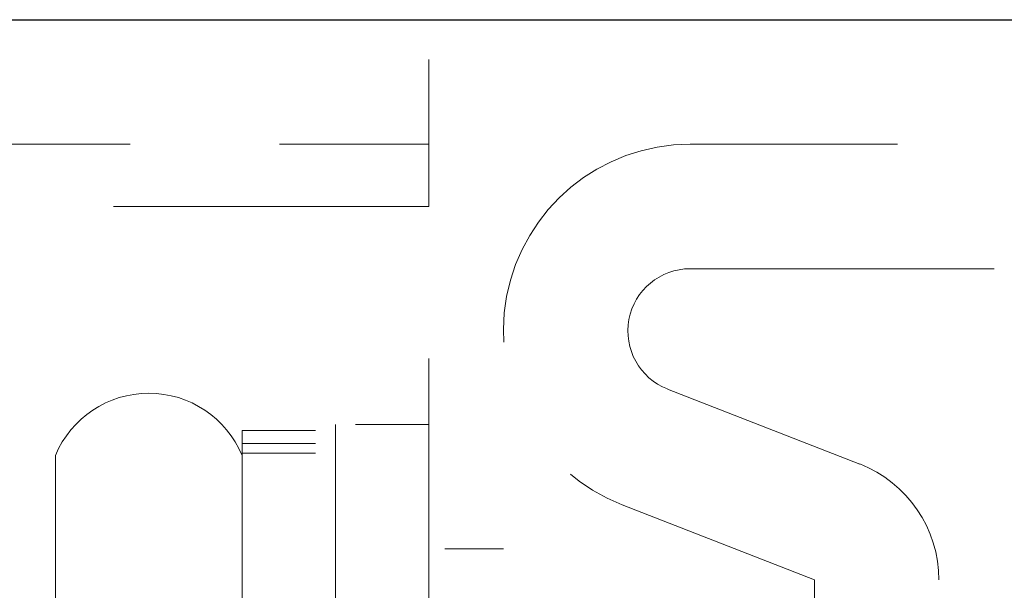
# Model space of a CAD drawing. Units: inches. Extents: x 33223 to 36160, y 17134 to 19216.
# Drawn here: x 35247 to 35263, y 18238 to 18247 of the extents above; entities that cross this region are included whole.
import ezdxf

# ---------------------------------------------------------------- set-up
doc = ezdxf.new("R2010")
doc.units = ezdxf.units.IN
doc.header["$LTSCALE"] = 3
doc.header["$MEASUREMENT"] = 0
doc.linetypes.add('HIDDEN2', pattern=[4.7625, 3.175, -1.5875])
doc.layers.add('Net Dim', color=5, linetype='Continuous', lineweight=18, true_color=0x0000ff)
doc.layers.add('Net Hidden', color=7, linetype='HIDDEN2', lineweight=18, true_color=0x0080ff)
doc.layers.add('Net Thay', color=7, linetype='Continuous', lineweight=25)

# ---------------------------------------------------------------- blocks, each defined once
blk = doc.blocks.new('A$C56d8566c')
at = {"layer": 'Net Hidden', "ltscale": 0.513269, "extrusion": (0, 1, 0)}
for p, q in [((3.425, -6.844), (3.425, 11.156)), ((5.425, 11.156), (5.425, -6.844)), ((-8.575, -2.844), (-1.575, -2.844)), ((0.288, -4.118), (1.493, -7.208)), ((-1.575, -4.844), (-8.575, -4.844)), ((-0.37, -7.934), (-1.575, -4.844))]:
    blk.add_line(p, q, dxfattribs=at)
at = {"layer": 'Net Hidden', "ltscale": 0.513269, "extrusion": (2.52001e-16, 0, -1)}
for centre, radius, start, end in [((1.575, -4.844), 2, 90, 158.6955), ((-2.425, -6.844), 3, 180, 338.6955)]:
    blk.add_arc(centre, radius, start, end, dxfattribs=at)
at = {"layer": 'Net Hidden', "ltscale": 0.513269}
blk.add_arc((2.425, -6.844), 1, 201.3045, 0, dxfattribs=at)

msp = doc.modelspace()

# ---------------------------------------------------------------- linework, layer by layer
at = {"layer": 'Net Hidden', "ltscale": 0.247901}
msp.add_line((35253.846, 18243.904), (35253.846, 18246.904), dxfattribs=at)
at = {"layer": 'Net Hidden', "ltscale": 0.503937}
msp.add_line((35229.846, 18244.904), (35253.846, 18244.904), dxfattribs=at)
at = {"layer": 'Net Hidden', "ltscale": 0.531933}
msp.add_line((35253.846, 18243.904), (35177.846, 18243.904), dxfattribs=at)
at = {"layer": 'Net Hidden', "ltscale": 0.513269}
msp.add_line((35253.846, 18221.904), (35253.846, 18243.904), dxfattribs=at)
at = {"layer": 'Net Hidden', "ltscale": 0.494739}
msp.add_line((35252.346, 18240.404), (35252.346, 18228.404), dxfattribs=at)
at = {"layer": 'Net Hidden', "ltscale": 0.1239}
for p, q in [((35253.846, 18240.404), (35252.346, 18240.404)), ((35250.846, 18240.304), (35252.346, 18240.304)), ((35250.846, 18240.096), (35252.346, 18240.096)), ((35250.846, 18239.94), (35252.346, 18239.94))]:
    msp.add_line(p, q, dxfattribs=at)
at = {"layer": 'Net Hidden', "ltscale": 0.502769}
msp.add_line((35250.846, 18236.446), (35250.846, 18240.304), dxfattribs=at)
at = {"layer": 'Net Hidden', "ltscale": 0.518298}
msp.add_line((35247.846, 18228.904), (35247.846, 18239.904), dxfattribs=at)
at = {"layer": 'Net Hidden', "ltscale": 0.0991}
msp.add_line((35255.046, 18238.404), (35253.846, 18238.404), dxfattribs=at)
at = {"layer": 'Net Hidden', "ltscale": 0.401262}
msp.add_arc((35249.346, 18239.279), 1.625, 22.6199, 157.3801, dxfattribs=at)
at = {"layer": 'Net Thay'}
msp.add_line((34773.846, 18246.904), (35281.846, 18246.904), dxfattribs=at)

# ---------------------------------------------------------------- block references
at = {"layer": 'Net Dim', "xscale": -1, "rotation": 270}
msp.add_blockref('A$C56d8566c', (35264.89, 18239.479), dxfattribs=at)

doc.saveas('drawing.dxf')
